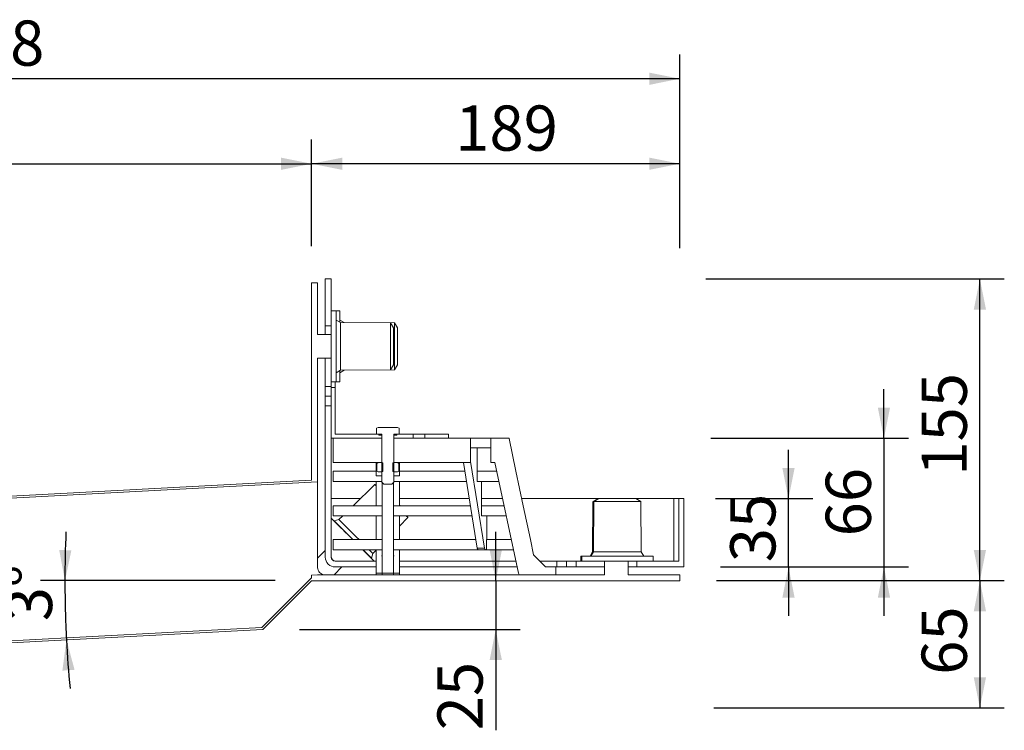
# Model space of a CAD drawing. Units: millimetres. Extents: x -77 to 1070, y 23 to 868.
# Drawn here: x 565 to 1069, y 504 to 868 of the extents above; entities that cross this region are included whole.
import ezdxf

# ---------------------------------------------------------------- set-up
doc = ezdxf.new("R2010")
doc.units = ezdxf.units.MM
doc.header["$LTSCALE"] = 12.5
doc.layers.add('BESCHRIFTUNG', color=7, linetype='Continuous')
doc.styles.add('SLDTEXTSTYLE0', font='TXT', dxfattribs={"width": 0.7})
doc.dimstyles.new('SLDDIMSTYLE0', dxfattribs={"dimtxt": 23.151042, "dimasz": 15.625, "dimexe": 0, "dimexo": 0.0625, "dimgap": 5.78776, "dimtad": 1, "dimdec": 0, "dimrnd": 1e-09, "dimzin": 12, "dimdsep": 46, "dimtxsty": 'SLDTEXTSTYLE0', "dimsah": 1, "dimcen": 0.09, "dimadec": 0, "dimazin": 3, "dimtfac": 1, "dimtdec": 0, "dimtmove": 0, "dimatfit": 0, "dimfxl": 0, "dimfrac": 2, "dimtolj": 1, "dimtzin": 12, "dimarcsym": 0})
doc.dimstyles.new('SLDDIMSTYLE1', dxfattribs={"dimtxt": 23.151042, "dimasz": 15.625, "dimexe": 0, "dimexo": 0.0625, "dimgap": 5.78776, "dimtad": 1, "dimdec": 4, "dimlfac": 12.5, "dimzin": 12, "dimdsep": 46, "dimtxsty": 'SLDTEXTSTYLE0', "dimsah": 1, "dimcen": 0.09, "dimazin": 3, "dimtfac": 1, "dimtofl": 0, "dimtmove": 0, "dimatfit": 3, "dimfxl": 0, "dimfrac": 2, "dimtolj": 1, "dimtzin": 12, "dimarcsym": 0})
doc.dimstyles.new('SLDDIMSTYLE2', dxfattribs={"dimtxt": 23.151042, "dimasz": 15.625, "dimexe": 0, "dimexo": 0.0625, "dimgap": 5.78776, "dimtad": 1, "dimdec": 0, "dimrnd": 1e-09, "dimzin": 12, "dimdsep": 46, "dimtxsty": 'SLDTEXTSTYLE0', "dimsah": 1, "dimcen": 0.09, "dimadec": 0, "dimazin": 3, "dimtfac": 1, "dimtdec": 0, "dimtofl": 0, "dimtmove": 0, "dimatfit": 3, "dimfxl": 0, "dimfrac": 2, "dimtolj": 1, "dimtzin": 12, "dimarcsym": 0})

# ---------------------------------------------------------------- blocks, each defined once
blk = doc.blocks.new('_D_1')
at = {"layer": 'BESCHRIFTUNG', "color": 7}
blk.add_line((695.56, 580.42), (575.5, 580.42), dxfattribs=at)
for start, end in [(177.52383, 180), (180, 183), (183, 185.47617)]:
    blk.add_arc((1166.39, 580.42), 578.4, start, end, dxfattribs=at)
for points in [[(588, 580.42), (591.33, 596), (585.08, 596.08)], [(588.79, 550.15), (586.7, 534.35), (592.94, 534.76)]]:
    blk.add_solid(points, dxfattribs=at)
at = {"layer": 'BESCHRIFTUNG', "color": 7, "insert": (558.38, 559.41), "char_height": 23.151, "attachment_point": 1, "rotation": 90.7495, "style": 'SLDTEXTSTYLE0'}
blk.add_mtext('3°', dxfattribs=at)
blk = doc.blocks.new('_D_2')
at = {"layer": 'BESCHRIFTUNG', "color": 7}
for p, q in [((808.56, 580.42), (808.56, 605.42)), ((808.56, 580.42), (808.56, 555.41)), ((708.06, 555.41), (821.06, 555.41)), ((808.56, 555.41), (808.56, 503.78))]:
    blk.add_line(p, q, dxfattribs=at)
for points in [[(808.56, 580.42), (811.69, 596.04), (805.44, 596.04)], [(808.56, 555.41), (805.44, 539.79), (811.69, 539.79)]]:
    blk.add_solid(points, dxfattribs=at)
at = {"layer": 'BESCHRIFTUNG', "color": 7, "insert": (778.72, 503.78), "char_height": 23.151, "attachment_point": 1, "rotation": 90, "style": 'SLDTEXTSTYLE0'}
blk.add_mtext('25', dxfattribs=at)
blk = doc.blocks.new('_D_3')
at = {"layer": 'BESCHRIFTUNG', "color": 7}
for p, q in [((921.56, 580.42), (1068.91, 580.42)), ((1056.41, 580.42), (1056.41, 515.27)), ((920.13, 515.27), (1068.91, 515.27))]:
    blk.add_line(p, q, dxfattribs=at)
for points in [[(1056.41, 580.42), (1053.29, 564.79), (1059.54, 564.79)], [(1056.41, 515.27), (1059.54, 530.89), (1053.29, 530.89)]]:
    blk.add_solid(points, dxfattribs=at)
at = {"layer": 'BESCHRIFTUNG', "color": 7, "insert": (1026.57, 532.19), "char_height": 23.151, "attachment_point": 1, "rotation": 90, "style": 'SLDTEXTSTYLE0'}
blk.add_mtext('65', dxfattribs=at)
blk = doc.blocks.new('_D_4')
at = {"layer": 'BESCHRIFTUNG', "color": 7}
for p, q in [((958.43, 622.42), (958.43, 647.42)), ((921.06, 622.42), (970.93, 622.42)), ((958.43, 587.42), (958.43, 622.42)), ((923.56, 587.42), (970.93, 587.42)), ((958.43, 587.42), (958.43, 562.42))]:
    blk.add_line(p, q, dxfattribs=at)
for points in [[(958.43, 622.42), (961.56, 638.04), (955.31, 638.04)], [(958.43, 587.42), (955.31, 571.79), (961.56, 571.79)]]:
    blk.add_solid(points, dxfattribs=at)
at = {"layer": 'BESCHRIFTUNG', "color": 7, "insert": (928.59, 589.86), "char_height": 23.151, "attachment_point": 1, "rotation": 90, "style": 'SLDTEXTSTYLE0'}
blk.add_mtext('35', dxfattribs=at)
blk = doc.blocks.new('_D_5')
at = {"layer": 'BESCHRIFTUNG', "color": 7}
for p, q in [((1007.3, 653.42), (1007.3, 678.42)), ((918.74, 653.42), (1019.8, 653.42)), ((1007.3, 653.42), (1007.3, 587.42)), ((923.56, 587.42), (1019.8, 587.42)), ((1007.3, 587.42), (1007.3, 562.42))]:
    blk.add_line(p, q, dxfattribs=at)
for points in [[(1007.3, 653.42), (1010.42, 669.04), (1004.17, 669.04)], [(1007.3, 587.42), (1004.17, 571.79), (1010.42, 571.79)]]:
    blk.add_solid(points, dxfattribs=at)
at = {"layer": 'BESCHRIFTUNG', "color": 7, "insert": (977.46, 603.09), "char_height": 23.151, "attachment_point": 1, "rotation": 90, "style": 'SLDTEXTSTYLE0'}
blk.add_mtext('66', dxfattribs=at)
blk = doc.blocks.new('_D_6')
at = {"layer": 'BESCHRIFTUNG', "color": 7}
for p, q in [((916.11, 734.92), (1068.91, 734.92)), ((1056.41, 580.42), (1056.41, 734.92)), ((921.56, 580.42), (1068.91, 580.42))]:
    blk.add_line(p, q, dxfattribs=at)
for points in [[(1056.41, 734.92), (1053.29, 719.29), (1059.54, 719.29)], [(1056.41, 580.42), (1059.54, 596.04), (1053.29, 596.04)]]:
    blk.add_solid(points, dxfattribs=at)
at = {"layer": 'BESCHRIFTUNG', "color": 7, "insert": (1026.57, 634.19), "char_height": 23.151, "attachment_point": 1, "rotation": 90, "style": 'SLDTEXTSTYLE0'}
blk.add_mtext('155', dxfattribs=at)
blk = doc.blocks.new('_D_7')
at = {"layer": 'BESCHRIFTUNG', "color": 7}
for p, q in [((103.81, 751.46), (103.81, 806.44)), ((714.31, 751.67), (714.31, 806.44)), ((103.81, 793.94), (714.31, 793.94))]:
    blk.add_line(p, q, dxfattribs=at)
for points in [[(103.81, 793.94), (119.44, 790.81), (119.44, 797.06)], [(714.31, 793.94), (698.69, 797.06), (698.69, 790.81)]]:
    blk.add_solid(points, dxfattribs=at)
at = {"layer": 'BESCHRIFTUNG', "color": 7, "insert": (385.59, 823.78), "char_height": 23.151, "attachment_point": 1, "style": 'SLDTEXTSTYLE0'}
blk.add_mtext('800', dxfattribs=at)
blk = doc.blocks.new('_D_8')
at = {"layer": 'BESCHRIFTUNG', "color": 7}
for p, q in [((714.31, 751.67), (714.31, 806.44)), ((902.81, 750.71), (902.81, 806.44)), ((902.81, 793.94), (714.31, 793.94))]:
    blk.add_line(p, q, dxfattribs=at)
for points in [[(714.31, 793.94), (729.94, 790.81), (729.94, 797.06)], [(902.81, 793.94), (887.19, 797.06), (887.19, 790.81)]]:
    blk.add_solid(points, dxfattribs=at)
at = {"layer": 'BESCHRIFTUNG', "color": 7, "insert": (787.8, 823.78), "char_height": 23.151, "attachment_point": 1, "style": 'SLDTEXTSTYLE0'}
blk.add_mtext('189', dxfattribs=at)
blk = doc.blocks.new('_D_9')
at = {"layer": 'BESCHRIFTUNG', "color": 7}
for p, q in [((103.81, 751.46), (103.81, 849.97)), ((902.81, 751.46), (902.81, 849.97)), ((902.81, 837.47), (103.81, 837.47))]:
    blk.add_line(p, q, dxfattribs=at)
for points in [[(103.81, 837.47), (119.44, 834.34), (119.44, 840.59)], [(902.81, 837.47), (887.19, 840.59), (887.19, 834.34)]]:
    blk.add_solid(points, dxfattribs=at)
at = {"layer": 'BESCHRIFTUNG', "color": 7, "insert": (524.89, 867.31), "char_height": 23.151, "attachment_point": 1, "style": 'SLDTEXTSTYLE0'}
blk.add_mtext('988', dxfattribs=at)

msp = doc.modelspace()

# ---------------------------------------------------------------- linework, layer by layer
at = {"color": 7, "linetype": 'Continuous', "lineweight": 18}
for p, q in [((714.3124127, 631.8275438), (714.3124127, 732.9170856)), ((714.3124127, 732.9170856), (717.3124039, 732.9170856)), ((717.3124039, 732.9170856), (717.3124039, 706.417084)), ((724.3124032, 734.9170896), (721.312412, 734.9170896)), ((721.312412, 710.9170857), (721.312412, 734.9170896)), ((724.3124032, 734.9170896), (724.3124032, 718.6670902)), ((726.8124008, 718.6670902), (724.3124032, 718.6670902)), ((724.3124032, 682.167087), (724.3124032, 718.6670902)), ((728.8124049, 718.6670902), (726.8124008, 718.6670902)), ((726.8124008, 682.167087), (726.8124008, 718.6670902)), ((728.8124049, 712.7807218), (728.8124049, 718.6670902)), ((721.312412, 710.9170857), (724.3124032, 710.9170857)), ((721.312412, 710.9170857), (721.312412, 706.417084)), ((729.0124083, 712.6670855), (726.8124008, 713.9170843)), ((731.0124123, 712.6670855), (728.8124049, 713.9170843)), ((754.7124112, 712.4170887), (729.0124083, 712.6670855)), ((729.0124083, 712.6670855), (729.0124083, 709.2140022)), ((756.7124152, 712.4170887), (731.0124123, 712.6670855)), ((731.0124123, 712.6670855), (731.0124123, 712.6476321)), ((756.2124217, 709.9170911), (754.7124112, 712.4170887)), ((754.7124112, 712.4170887), (754.7124112, 709.034473)), ((758.2123959, 709.9170911), (756.7124152, 712.4170887)), ((756.7124152, 712.4170887), (756.7124152, 709.034473)), ((717.3124039, 706.417084), (724.3124032, 706.417084)), ((729.0124083, 709.2140022), (729.0124083, 688.167088)), ((754.7124112, 709.034473), (754.7124112, 688.4170848)), ((756.2124217, 709.9170911), (756.2124217, 707.2391811)), ((756.2124217, 707.2391811), (756.2124217, 690.9170899)), ((756.7124152, 709.034473), (756.7124152, 688.4170848)), ((758.2123959, 709.9170911), (758.2123959, 707.2391811)), ((758.2123959, 707.2391811), (758.2123959, 690.9170899)), ((724.3124032, 694.4170895), (717.3124039, 694.4170895)), ((717.3124039, 694.4170895), (717.3124039, 630.9833949)), ((721.312412, 694.4170895), (721.312412, 679.9170862)), ((754.7124112, 688.4170848), (756.2124217, 690.9170899)), ((756.7124152, 688.4170848), (758.2123959, 690.9170899)), ((726.8124008, 686.9170892), (729.0124083, 688.167088)), ((728.8124049, 686.9170892), (731.0124123, 688.167088)), ((728.8124049, 682.167087), (728.8124049, 688.0534518)), ((729.0124083, 688.167088), (754.7124112, 688.4170848)), ((731.0124123, 688.167088), (756.7124152, 688.4170848)), ((731.0124123, 688.1865415), (731.0124123, 688.167088)), ((724.3124032, 682.167087), (726.8124008, 682.167087)), ((724.3124032, 679.4170889), (724.3124032, 682.167087)), ((726.3124073, 679.4170889), (726.3124073, 682.167087)), ((726.8124008, 682.167087), (728.8124049, 682.167087)), ((721.312412, 679.9170862), (724.3124032, 679.9170862)), ((721.312412, 674.9170872), (721.312412, 679.9170862)), ((724.3124032, 653.4170884), (724.3124032, 679.4170889)), ((726.3124073, 679.4170889), (724.3124032, 679.4170889)), ((726.3124073, 679.4170889), (726.3124073, 655.4170868)), ((724.3124032, 674.9170872), (721.312412, 674.9170872)), ((721.312412, 669.9170883), (721.312412, 674.9170872)), ((724.3124032, 669.9170883), (721.312412, 669.9170883)), ((721.312412, 592.4170877), (721.312412, 669.9170883)), ((726.3124073, 655.4170868), (750.3123963, 655.4170868)), ((748.312422, 658.9170883), (747.5389028, 658.4705043)), ((747.5389028, 658.4705043), (747.5389028, 655.4170868)), ((748.5837424, 655.4170868), (747.5389028, 655.4170868)), ((758.3124125, 658.9170883), (748.312422, 658.9170883)), ((748.5837424, 655.4170868), (748.8724077, 654.9170877)), ((750.3123963, 655.4170868), (750.3123963, 653.4170884)), ((756.3124085, 653.4170884), (756.3124085, 655.4170868)), ((756.3124085, 655.4170868), (766.3123989, 655.4170868)), ((757.7523971, 654.9170877), (758.0410922, 655.4170868)), ((759.085902, 655.4170868), (758.0410922, 655.4170868)), ((759.085902, 658.4705043), (758.3124125, 658.9170883)), ((759.085902, 658.4705043), (759.085902, 655.4170868)), ((766.3123989, 655.4170868), (766.3123989, 653.4170884)), ((766.3123989, 655.4170868), (772.3124111, 655.4170868)), ((772.3124111, 653.4170884), (772.3124111, 655.4170868)), ((772.3124111, 655.4170868), (784.3124056, 655.4170868)), ((784.3124056, 655.4170868), (784.3124056, 653.4170884)), ((750.3123963, 653.4170884), (724.3124032, 653.4170884)), ((724.3124032, 592.4170877), (724.3124032, 653.4170884)), ((725.3623986, 640.9170873), (725.3623986, 653.4170884)), ((750.3123963, 653.4170884), (725.3623986, 653.4170884)), ((748.8724077, 654.9170877), (750.3123963, 654.9170877)), ((750.3123963, 630.9170875), (750.3123963, 654.9170877)), ((750.3123963, 653.4170884), (750.3123963, 640.9170873)), ((756.3124085, 654.9170877), (757.7523971, 654.9170877)), ((756.3124085, 654.9170877), (756.3124085, 630.9170875)), ((766.3123989, 653.4170884), (756.3124085, 653.4170884)), ((756.3124085, 640.9170873), (756.3124085, 653.4170884)), ((795.5624247, 653.4170884), (756.3124085, 653.4170884)), ((784.3124056, 653.4170884), (772.3124111, 653.4170884)), ((795.5624247, 640.9170873), (795.5624247, 653.4170884)), ((806.0124004, 653.4170884), (795.5624247, 653.4170884)), ((806.0124004, 653.4170884), (806.0124004, 640.9170873)), ((815.3624022, 653.4170884), (806.0124004, 653.4170884)), ((815.3624022, 653.4170884), (815.3624022, 653.2073452)), ((818.9098621, 636.4170875), (815.3624022, 653.2073452)), ((806.0124004, 648.4170876), (795.5624247, 648.4170876)), ((799.0996027, 636.4170875), (799.0268552, 648.4170876)), ((750.3123963, 640.9170873), (725.3623986, 640.9170873)), ((747.2623968, 634.0844392), (747.2623968, 640.9170873)), ((748.3724141, 640.9170873), (747.6081932, 640.4758648)), ((747.6081932, 636.5783106), (747.6081932, 640.4758648)), ((748.3724141, 640.9170873), (750.4009986, 640.9170873)), ((750.7474208, 640.7170876), (750.4009986, 640.9170873)), ((750.7474208, 640.7170876), (750.7474208, 636.3370878)), ((756.2238062, 640.9170873), (755.8774138, 640.7170876)), ((755.8774138, 636.3370878), (755.8774138, 640.7170876)), ((756.2238062, 640.9170873), (758.2524204, 640.9170873)), ((795.5624247, 640.9170873), (756.3124085, 640.9170873)), ((759.0166414, 640.4758648), (758.2524204, 640.9170873)), ((759.0166414, 636.5783106), (759.0166414, 640.4758648)), ((759.3624079, 634.0844392), (759.3624079, 640.9170873)), ((791.9669831, 640.9170873), (799.0724528, 596.9940706)), ((795.5624247, 641.4211414), (802.7494037, 596.9940706)), ((808.1498826, 640.9170873), (806.0124004, 640.9170873)), ((820.130893, 584.21037), (808.1498826, 640.9170873)), ((725.3623986, 636.4170875), (725.3623986, 631.2170874)), ((747.2623968, 636.4170875), (725.3623986, 636.4170875)), ((747.6081932, 636.5783106), (748.3724141, 636.1370872)), ((748.3724141, 636.1370872), (750.4009986, 636.1370872)), ((750.4009986, 636.1370872), (750.7474208, 636.3370878)), ((755.8774138, 636.3370878), (756.2238062, 636.1370872)), ((756.2238062, 636.1370872), (758.2524204, 636.1370872)), ((758.2524204, 636.1370872), (759.0166414, 636.5783106)), ((792.6949644, 636.4170875), (759.3624079, 636.4170875)), ((799.0926886, 636.4170875), (799.0926886, 631.2170874)), ((809.1006661, 636.4170875), (799.0926886, 636.4170875)), ((822.6283872, 618.8170875), (818.9098621, 636.4170875)), ((492.3377419, 619.1929721), (717.3124039, 630.9833949)), ((493.394495, 620.2497266), (714.3124127, 631.8275438)), ((717.3124039, 587.4170887), (717.3124039, 630.9833949)), ((750.3624046, 631.2170874), (725.3623986, 631.2170874)), ((747.2623968, 634.0844392), (750.3624046, 634.1888442)), ((747.2623968, 618.8170875), (747.2623968, 631.2170874)), ((750.3123963, 630.9170875), (751.3124132, 629.9170873)), ((750.3624046, 584.21037), (750.3624046, 630.8670876)), ((755.3124213, 629.9170873), (756.3124085, 630.9170875)), ((756.2624002, 634.1888442), (759.3624079, 634.0844392)), ((793.5361648, 631.2170874), (756.2624002, 631.2170874)), ((756.2624002, 584.21037), (756.2624002, 630.8670876)), ((759.3624079, 618.8170875), (759.3624079, 631.2170874)), ((810.1992989, 631.2170874), (799.0926886, 631.2170874)), ((801.336267, 618.8170875), (801.336267, 631.2170874)), ((746.6261172, 629.7013586), (735.5280006, 618.8170875)), ((747.2623968, 629.5422859), (746.6261172, 629.7013586)), ((751.3124132, 629.9170873), (755.3124213, 629.9170873)), ((724.3124032, 622.4170875), (739.1987527, 622.4170875)), ((759.3624079, 622.4170875), (794.9597621, 622.4170875)), ((801.336267, 622.4170875), (812.0585764, 622.4170875)), ((821.8677724, 622.4170875), (861.3123977, 622.4170875)), ((858.3124066, 620.8170874), (858.0624247, 595.1170868)), ((860.8124042, 622.3170874), (858.3124066, 620.8170874)), ((858.3124066, 620.8170874), (858.8114464, 620.8170874)), ((858.8124001, 620.9170877), (858.5624182, 595.2170867)), ((861.3123977, 622.4170875), (858.8124001, 620.9170877)), ((858.8124001, 620.9170877), (882.8124189, 620.9170877)), ((860.8124042, 622.3170874), (861.1457431, 622.3170874)), ((861.3123977, 622.4170875), (880.3124213, 622.4170875)), ((882.8124189, 620.9170877), (880.3124213, 622.4170875)), ((880.3124213, 622.4170875), (899.8124087, 622.4170875)), ((883.0624008, 595.2170867), (882.8124189, 620.9170877)), ((899.8124087, 590.4170874), (899.8124087, 622.4170875)), ((899.8124087, 622.4170875), (902.3124063, 622.4170875)), ((902.3124063, 622.4170875), (902.3124063, 590.4170874)), ((904.8124039, 622.4170875), (902.3124063, 622.4170875)), ((904.8124039, 622.4170875), (904.8124039, 587.4170887)), ((750.3624046, 618.8170875), (725.3623986, 618.8170875)), ((725.3623986, 618.8170875), (725.3623986, 613.6170871)), ((795.5421293, 618.8170875), (756.2624002, 618.8170875)), ((759.3624079, 619.0863874), (759.6317017, 618.8170875)), ((801.29964, 618.8170875), (801.29964, 613.6170871)), ((812.8191912, 618.8170875), (801.29964, 618.8170875)), ((826.3046527, 601.4170873), (822.6283872, 618.8170875)), ((735.3124106, 601.4170873), (724.3124032, 612.4170872)), ((750.3624046, 613.6170871), (725.3623986, 613.6170871)), ((728.2767081, 611.7054916), (725.8371794, 611.0337398)), ((726.8978441, 609.9730798), (726.8271232, 609.9023691)), ((730.2258396, 613.6170871), (728.2767081, 611.7054916)), ((747.2623968, 601.4170873), (747.2623968, 613.6170871)), ((796.3833296, 613.6170871), (756.2624002, 613.6170871)), ((759.3624079, 601.4170873), (759.3624079, 613.6170871)), ((759.3624079, 608.4133371), (763.5966921, 612.7307958)), ((763.5966921, 612.7307958), (763.3751118, 613.6170871)), ((813.917824, 613.6170871), (801.29964, 613.6170871)), ((803.9357746, 601.4170873), (803.9357746, 613.6170871)), ((750.3624046, 601.4170873), (725.3623986, 601.4170873)), ((725.3623986, 601.4170873), (725.3623986, 596.2170868)), ((798.3569586, 601.4170873), (756.2624002, 601.4170873)), ((803.9011145, 601.4170873), (803.9011145, 596.2170868)), ((816.4954567, 601.4170873), (803.9011145, 601.4170873)), ((827.9636884, 593.5648049), (826.3046527, 601.4170873)), ((721.312412, 595.9023687), (717.3124039, 591.9023681)), ((750.3624046, 596.2170868), (725.3623986, 596.2170868)), ((746.312418, 590.4170874), (740.5124092, 596.2170868)), ((745.6008279, 594.3813755), (747.2623968, 596.0756152)), ((747.2623968, 584.2115025), (747.2623968, 596.2170868)), ((799.7617507, 596.2170868), (756.2624002, 596.2170868)), ((759.3624079, 584.2115025), (759.3624079, 596.2170868)), ((799.0724528, 596.9940706), (802.7494037, 596.9940706)), ((803.4387016, 596.2170868), (799.7617507, 596.2170868)), ((803.4387016, 596.2170868), (803.9011145, 596.2170868)), ((817.5941193, 596.2170868), (803.9011145, 596.2170868)), ((858.0624247, 595.1170868), (856.8123961, 592.9170887)), ((858.5624182, 595.2170867), (857.3124194, 593.0170867)), ((858.0624247, 595.1170868), (858.5055852, 595.1170868)), ((858.5624182, 595.2170867), (883.0624008, 595.2170867)), ((884.3123996, 593.0170867), (883.0624008, 595.2170867)), ((747.2623968, 590.4170874), (726.3124073, 590.4170874)), ((743.797698, 592.9318073), (743.8683891, 593.0025171)), ((744.9290538, 591.9418561), (745.6008279, 594.3813755)), ((750.3624046, 593.3798592), (750.3143334, 593.377773)), ((750.3321552, 592.9426181), (750.3143334, 593.377773)), ((756.3105011, 593.377773), (756.2624002, 593.3798592)), ((756.3105011, 593.377773), (756.2926495, 592.9426181)), ((818.8195312, 590.4170874), (759.3624079, 590.4170874)), ((827.9636884, 593.5648049), (834.1114009, 587.4170887)), ((839.8124063, 590.4170874), (831.1114097, 590.4170874)), ((839.8124063, 590.4170874), (839.8124063, 587.4170887)), ((844.8124015, 590.4170874), (839.8124063, 590.4170874)), ((844.8124015, 587.4170887), (844.8124015, 590.4170874)), ((844.8124015, 590.4170874), (849.8123968, 590.4170874)), ((849.8123968, 590.4170874), (849.8123968, 587.4170887)), ((852.0624125, 590.4170874), (849.8123968, 590.4170874)), ((852.0624125, 592.9170887), (852.0624125, 590.4170874)), ((852.5624061, 592.9170887), (852.0624125, 592.9170887)), ((852.5624061, 590.4170874), (852.0624125, 590.4170874)), ((852.5624061, 592.9170887), (852.5624061, 590.4170874)), ((889.062413, 592.9170887), (852.5624061, 592.9170887)), ((889.062413, 590.4170874), (852.5624061, 590.4170874)), ((857.3124194, 593.0170867), (884.3123996, 593.0170867)), ((861.1392164, 593.0170867), (861.3123977, 592.9170887)), ((864.3124187, 583.4170881), (864.3124187, 590.4170874)), ((869.2754889, 593.0170867), (870.8124244, 592.9170887)), ((876.3124132, 590.4170874), (876.3124132, 583.4170881)), ((880.3124213, 592.9170887), (880.4856026, 593.0170867)), ((880.8124149, 590.4170874), (880.8124149, 587.4170887)), ((883.8124061, 592.9170887), (883.7556028, 593.0170867)), ((884.3123996, 592.9170887), (884.2555964, 593.0170867)), ((889.062413, 590.4170874), (889.062413, 592.9170887)), ((889.062413, 590.4170874), (902.3124063, 590.4170874)), ((725.7976914, 583.4170881), (729.7976995, 587.4170887)), ((747.2623968, 587.4170887), (726.3124073, 587.4170887)), ((819.453367, 587.4170887), (759.3624079, 587.4170887)), ((834.1114009, 587.4170887), (839.3124127, 587.4170887)), ((839.3124127, 587.4170887), (839.3124127, 583.4170881)), ((839.8124063, 587.4170887), (839.3124127, 587.4170887)), ((844.8124015, 587.4170887), (839.8124063, 587.4170887)), ((849.8123968, 587.4170887), (844.8124015, 587.4170887)), ((864.3124187, 587.4170887), (849.8123968, 587.4170887)), ((880.8124149, 587.4170887), (876.3124132, 587.4170887)), ((904.8124039, 587.4170887), (880.8124149, 587.4170887)), ((688.8739252, 556.392819), (714.3124127, 581.8313028)), ((714.3124127, 580.4170857), (689.3096054, 555.4142746)), ((717.3124039, 583.4170881), (714.3124127, 583.2598659)), ((714.3124127, 581.8313028), (714.3124127, 583.2598659)), ((902.8123999, 580.4170857), (714.3124127, 580.4170857)), ((717.3124039, 583.4170881), (864.3124187, 583.4170881)), ((747.2623968, 583.4170881), (747.2623968, 584.2115025)), ((750.3624046, 584.21037), (756.2624002, 584.21037)), ((750.3624046, 583.4170881), (750.3624046, 584.21037)), ((756.2624002, 584.21037), (756.2624002, 583.4170881)), ((759.3624079, 584.2115025), (759.3624079, 583.4170881)), ((839.3124127, 583.4170881), (821.1092734, 583.4170881)), ((876.3124132, 583.4170881), (902.8123999, 583.4170881)), ((902.8123999, 583.4170881), (902.8123999, 580.4170857)), ((689.3096054, 555.4142746), (495.6486681, 545.2649373)), ((688.8739252, 556.392819), (496.7054212, 546.3216904))]:
    msp.add_line(p, q, dxfattribs=at)
at = {"color": 7, "linetype": 'Continuous', "lineweight": 18, "flags": 128}
for points in [[(746.6261172, 629.7013586), (746.7550421, 629.5724481), (747.1378529, 629.1896336), (747.2623968, 629.0650673)], [(725.8371794, 611.0337398), (725.9673858, 610.9035456), (726.3543987, 610.516514), (726.9877279, 609.8832035), (727.8500283, 609.0208872), (728.9178455, 607.9530886), (730.1619732, 606.708933), (731.5485561, 605.3223594), (733.0397451, 603.831189), (734.5948303, 602.2760964), (735.4538226, 601.4170873)], [(728.2767081, 611.7054916), (728.3079112, 611.6742858), (728.5561943, 611.4259924), (729.0456379, 610.936547), (729.7621453, 610.2200321), (730.6851232, 609.2970579), (731.7880178, 608.1941801), (733.0390596, 606.9431233), (734.4023073, 605.5798813), (735.838511, 604.1436683), (737.3063946, 602.6758052), (738.5650957, 601.4170873)], [(762.7104008, 613.6170871), (763.0849564, 613.2425212), (763.4677672, 612.8597067), (763.5966921, 612.7307958)], [(740.6538212, 596.2170868), (741.8484175, 595.0225073), (742.9162049, 593.9547087), (743.7785351, 593.0923934), (744.4118345, 592.4590829), (744.7988773, 592.0720513), (744.9290538, 591.9418561)], [(743.7650943, 596.2170868), (744.500854, 595.4813345), (745.10602, 594.8761742), (745.4762244, 594.5059716), (745.6008279, 594.3813755)], [(747.2623968, 584.2115025), (748.2942426, 584.2111486), (749.3276978, 584.2108618), (750.3624046, 584.2106382)], [(756.2624002, 584.2106382), (757.2971368, 584.2108618), (758.3305621, 584.2111486), (759.3624079, 584.2115025)]]:
    msp.add_lwpolyline(points, dxfattribs=at)
at = {"color": 7, "linetype": 'Continuous', "lineweight": 18}
for centre, radius, start, end in [((799.886791, 597.0222616), 0.814826, 181.982687098, 261.172714377), ((803.5637419, 597.0222616), 0.814826, 181.982687098, 261.172714377), ((726.3123914, 592.4170681), 4.9999793, 179.999775293, 270.000182018), ((726.8124183, 592.9171025), 2.5000151, 180.000315597, 269.999599025), ((726.3124178, 592.417102), 2.0000146, 180.000409815, 269.999696906), ((751.8289363, 593.3022098), 1.5164866, 177.143895012, 194.747105474), ((754.7943382, 593.3024671), 1.5180319, 345.258206882, 2.843473509), ((821.1092784, 584.4170694), 0.9999813, 191.929224185, 269.999714443)]:
    msp.add_arc(centre, radius, start, end, dxfattribs=at)
for points, knots in [([(862.5851655, 592.9170887), (862.520204, 592.9182986), (862.2410301, 592.9234984), (861.9384442, 592.9487056), (861.7119206, 593.0115719), (861.6920495, 593.0170867)], [0, 0, 0, 0, 0.2167030772, 0.9312876071, 1, 1, 1, 1]), ([(863.4416545, 593.0170867), (863.2743626, 592.9825705), (862.9915004, 592.9242095), (862.703028, 592.9191542), (862.5851655, 592.9170887)], [0, 0, 0, 0, 0.5914255116, 1, 1, 1, 1]), ([(870.8124244, 592.9170887), (871.262971, 592.9176704), (871.822457, 592.9183928), (872.3745666, 593.0010016), (872.4820697, 593.0170867)], [0, 0, 0, 0, 0.8052866894, 1, 1, 1, 1]), ([(878.1746113, 593.0170867), (878.2281485, 593.0029021), (878.5096513, 592.9283187), (878.8024999, 592.9221136), (879.0396536, 592.9170887)], [0, 0, 0, 0, 0.1901835258, 1, 1, 1, 1]), ([(879.0396536, 592.9170887), (879.1046151, 592.9182986), (879.3837889, 592.9234984), (879.6863749, 592.9487056), (879.9128984, 593.0115719), (879.9327695, 593.0170867)], [0, 0, 0, 0, 0.2167030772, 0.9312876071, 1, 1, 1, 1]), ([(721.312412, 583.4170881), (720.8762049, 583.4586521), (720.0084758, 583.5413336), (718.8380337, 584.1878267), (717.922494, 585.1594688), (717.3946154, 586.2997229), (717.336813, 587.0853366), (717.3124039, 587.4170887)], [0, 0, 0, 0, 0.2082832183, 0.4143292671, 0.624007977, 0.8412245318, 1, 1, 1, 1])]:
    msp.add_open_spline(points, degree=3, knots=knots, dxfattribs=at)

# ---------------------------------------------------------------- dimensions: what is measured, and where the dimension line sits
at = {"layer": 'BESCHRIFTUNG', "color": 7}
for base, p1, p2, text, picture, middle in [((103.8129695, 837.4687363), (902.8124106, 583.4170875), (103.8129695, 588.0411576), '988', '_D_9', (548.3660728, 837.4687363)), ((714.3124106, 793.9358008), (103.8129695, 588.0411576), (714.3124106, 732.9170875), '800', '_D_7', (409.06269, 793.9358008))]:
    dim = msp.add_linear_dim(base=base, p1=p1, p2=p2, text=text, dimstyle='SLDDIMSTYLE2', dxfattribs=at)
    dim.commit()
    dim.dimension.update_dxf_attribs({"geometry": picture, "text_midpoint": middle, "dimtype": 160})
dim = msp.add_linear_dim(base=(714.3124105896, 793.9358008393), p1=(902.8124105896, 583.417087475), p2=(714.3124105896, 732.917087475), dimstyle='SLDDIMSTYLE2', dxfattribs=at)
dim.commit()
dim.dimension.update_dxf_attribs({"geometry": '_D_8', "text_midpoint": (811.2691291099, 793.9358008393), "dimtype": 160})
for base, p1, p2, dimstyle, picture, middle in [((1056.4127586545, 734.917087475), (902.8124105896, 580.417087475), (721.3124105896, 734.917087475), 'SLDDIMSTYLE2', '_D_6', (1056.4127586545, 657.667087475)), ((1007.2987234, 587.4170875), (815.3624106, 653.4170875), (904.8124106, 587.4170875), 'SLDDIMSTYLE0', '_D_5', (1007.2987234, 618.7378423)), ((958.4336754, 622.4170875), (904.8124106, 587.4170875), (902.3124106, 622.4170875), 'SLDDIMSTYLE0', '_D_4', (958.4336754, 605.5075326)), ((808.564843, 555.4142759), (902.8124106, 580.4170875), (689.3095991, 555.4142759), 'SLDDIMSTYLE0', '_D_2', (808.564843, 519.4240945)), ((1056.4127587, 515.2663166), (902.8124106, 580.4170875), (112.7381662, 515.2663166), 'SLDDIMSTYLE2', '_D_3', (1056.4127587, 547.841702))]:
    dim = msp.add_linear_dim(base=base, p1=p1, p2=p2, angle=90, dimstyle=dimstyle, dxfattribs=at)
    dim.commit()
    dim.dimension.update_dxf_attribs({"geometry": picture, "text_midpoint": middle, "dimtype": 160})
dim = msp.add_angular_dim_2l(base=(588.1941901, 565.2764538), line1=((689.3095991, 555.4142759), (-76.7591011, 515.2663166)), line2=((714.3124106, 580.4170875), (902.8124106, 580.4170875)), dimstyle='SLDDIMSTYLE1', dxfattribs=at)
dim.commit()
dim.dimension.update_dxf_attribs({"geometry": '_D_1', "text_midpoint": (588.0454738, 572.8512541), "dimtype": 162})

doc.saveas('drawing.dxf')
